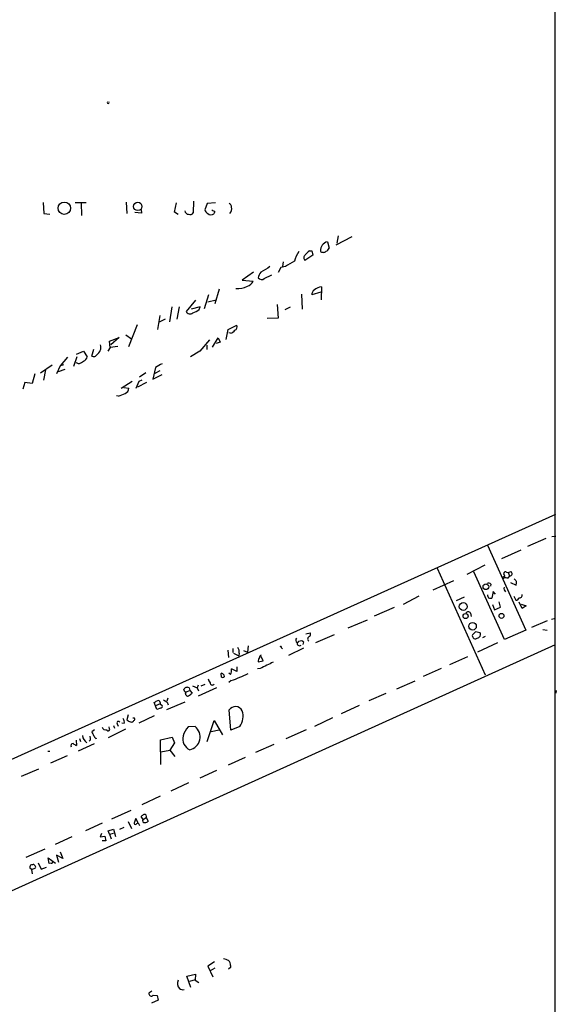
# Model space of a CAD drawing. Extents: x 0 to 736, y 1 to 888.
# Drawn here: x 615 to 736, y 132 to 353 of the extents above; entities that cross this region are included whole.
import ezdxf

# ---------------------------------------------------------------- set-up
doc = ezdxf.new("R2010")
doc.units = 0
doc.header["$MEASUREMENT"] = 0
doc.layers.add('MAIN', color=5, linetype='CONTINUOUS')

msp = doc.modelspace()

# ---------------------------------------------------------------- linework, layer by layer
at = {"layer": 'MAIN'}
for p, q in [((735.33, 774.192), (735.33, 9.4826)), ((620.1833, 311.912), (620.3527, 309.4566)), ((627.38, 311.912), (629.92, 311.912)), ((628.7347, 311.8273), (628.8193, 309.0333)), ((638.8947, 311.9966), (639.064, 309.4566)), ((642.2813, 310.388), (642.366, 309.5413)), ((649.732, 309.7953), (650.24, 311.8273)), ((654.05, 312.2506), (653.9653, 309.626)), ((657.098, 311.7426), (656.59, 310.3033)), ((658.9607, 311.8273), (657.098, 311.7426)), ((620.3527, 309.4566), (621.7073, 309.2873)), ((642.366, 309.5413), (640.842, 309.7106)), ((650.5787, 309.2026), (649.732, 309.7953)), ((689.6947, 304.2073), (686.054, 302.3446)), ((686.562, 304.4613), (686.308, 302.768)), ((684.1913, 303.1066), (684.53, 301.6673)), ((680.8893, 300.0586), (679.1113, 298.8733)), ((680.1273, 301.0746), (680.6353, 301.0746)), ((680.6353, 301.0746), (680.8893, 300.0586)), ((673.6927, 297.3493), (673.1, 296.164)), ((674.7087, 297.5186), (673.6927, 297.3493)), ((674.2007, 298.6193), (674.0313, 297.5186)), ((667.512, 296.2486), (664.972, 294.4706)), ((669.9673, 294.8093), (671.6607, 295.656)), ((659.8073, 292.4386), (658.876, 289.1366)), ((664.972, 294.4706), (667.4273, 294.2166)), ((682.8367, 292.9466), (682.752, 290.068)), ((657.4367, 291.1686), (656.4207, 288.036)), ((678.3493, 291.338), (678.5187, 287.9513)), ((682.6673, 291.7613), (680.6353, 291.1686)), ((649.1393, 288.4593), (648.6313, 285.0726)), ((650.8327, 288.4593), (650.3247, 285.6653)), ((654.4733, 289.9833), (652.3567, 287.4433)), ((655.574, 288.4593), (653.542, 287.9513)), ((655.32, 287.8666), (655.574, 288.4593)), ((657.2673, 289.56), (659.13, 290.068)), ((672.846, 288.9673), (673.1, 285.9193)), ((675.8093, 288.3746), (674.624, 287.782)), ((646.43, 286.512), (645.922, 283.3793)), ((673.1, 285.9193), (670.6447, 285.8346)), ((641.35, 284.3953), (639.4027, 279.4846)), ((647.7, 285.6653), (646.3453, 284.988)), ((661.8393, 283.3793), (663.7867, 284.3106)), ((635.1693, 280.7546), (637.286, 281.6013)), ((637.286, 281.6013), (635.4233, 279.908)), ((638.81, 282.194), (640.08, 281.2626)), ((658.2833, 279.4), (659.5533, 281.5166)), ((659.5533, 281.5166), (660.0613, 280.5006)), ((661.416, 281.0933), (661.8393, 283.3793)), ((662.3473, 282.5326), (662.0087, 282.6173)), ((662.3473, 282.5326), (662.0087, 282.6173)), ((635.254, 279.3153), (634.746, 278.4686)), ((635.254, 279.3153), (635.1693, 280.7546)), ((637.032, 279.5693), (635.254, 279.3153)), ((657.606, 281.0086), (655.4893, 278.4686)), ((657.0133, 279.8233), (657.0133, 278.892)), ((660.0613, 280.5006), (659.13, 280.2466)), ((625.6867, 277.114), (624.078, 275.1666)), ((627.8033, 277.1986), (627.0413, 275.082)), ((627.7187, 277.7913), (629.3273, 278.4686)), ((629.3273, 278.4686), (630.0893, 277.1986)), ((631.19, 277.368), (631.6133, 278.9766)), ((655.4893, 278.4686), (653.3727, 277.1986)), ((622.2153, 275.336), (619.5907, 273.558)), ((624.078, 275.1666), (623.2313, 273.3886)), ((624.7553, 275.4206), (624.078, 275.1666)), ((628.2267, 275.6746), (627.634, 275.844)), ((645.4987, 274.828), (644.906, 272.2033)), ((618.3207, 273.3886), (617.728, 271.1873)), ((620.776, 274.32), (620.268, 271.9493)), ((625.094, 274.4046), (623.57, 273.812)), ((643.2973, 273.6426), (641.858, 272.6266)), ((644.906, 272.2033), (647.0227, 273.2193)), ((646.43, 274.066), (645.3293, 273.4733)), ((616.1193, 271.4413), (615.6113, 269.9173)), ((617.728, 271.1873), (616.1193, 271.4413)), ((640.2493, 271.6953), (637.794, 270.0866)), ((638.3867, 270.3406), (639.4873, 270.1713)), ((641.7733, 271.6953), (641.096, 270.0866)), ((643.4667, 271.4413), (641.4347, 270.4253)), ((642.4507, 271.9493), (641.7733, 271.6953)), ((637.2013, 268.3933), (636.6933, 268.478)), ((735.4993, 241.7233), (571.6693, 167.9786)), ((720.1747, 234.8653), (728.8107, 215.7306)), ((733.298, 236.3893), (729.1493, 234.5266)), ((734.6527, 236.8126), (735.584, 236.8973)), ((727.71, 233.7646), (723.3073, 231.8173)), ((719.582, 230.378), (715.518, 228.2613)), ((708.8293, 229.7006), (719.6667, 205.6553)), ((723.9847, 213.614), (717.1267, 228.854)), ((724.4927, 228.7693), (724.8313, 228.6846)), ((724.8313, 228.6846), (725.5087, 228.9386)), ((724.8313, 228.6846), (725.17, 227.9226)), ((707.9827, 224.79), (712.6393, 226.9066)), ((720.9367, 226.06), (720.852, 225.6366)), ((725.17, 227.9226), (724.7467, 227.4146)), ((725.3393, 226.4833), (726.6093, 225.8906)), ((726.3553, 227.1606), (726.186, 227.2453)), ((721.4447, 224.4513), (721.1907, 222.9273)), ((721.9527, 223.8586), (721.4447, 224.4513)), ((704.7653, 223.3506), (701.2093, 221.488)), ((714.9253, 223.1813), (713.1473, 222.3346)), ((721.2753, 221.488), (721.7833, 220.3026)), ((723.138, 220.8953), (722.7993, 222.0806)), ((726.1013, 223.3506), (726.5247, 222.504)), ((727.964, 220.6413), (727.2867, 221.996)), ((727.7947, 221.5726), (728.8953, 221.234)), ((699.1773, 220.8106), (694.69, 218.8633)), ((716.3647, 219.5406), (716.534, 218.7786)), ((721.7833, 220.3026), (723.138, 220.8953)), ((728.8953, 221.234), (727.964, 220.6413)), ((693.0813, 218.0166), (688.7633, 216.154)), ((733.6367, 217.8473), (730.0807, 216.3233)), ((734.568, 218.186), (735.4993, 218.44)), ((679.2807, 214.884), (680.2967, 215.138)), ((717.4653, 215.392), (716.788, 214.7146)), ((718.566, 215.138), (717.4653, 215.392)), ((728.8107, 215.7306), (723.9847, 213.614)), ((732.6207, 215.9), (733.6367, 215.7306)), ((677.672, 213.2753), (678.434, 213.4446)), ((678.7727, 213.106), (678.6033, 212.5133)), ((685.7153, 214.7146), (681.482, 212.852)), ((722.4607, 212.852), (717.9733, 210.82)), ((719.6667, 214.2913), (719.074, 214.0373)), ((501.7347, 106.68), (735.4993, 212.5133)), ((661.7547, 211.2433), (661.924, 209.55)), ((662.8553, 211.582), (662.8553, 210.7353)), ((663.0247, 210.566), (664.21, 209.9733)), ((664.2947, 210.566), (664.21, 209.9733)), ((665.3107, 211.1586), (666.1573, 210.82)), ((666.3267, 212.1746), (666.1573, 210.82)), ((673.862, 211.7513), (674.0313, 211.582)), ((678.7727, 211.6666), (675.386, 210.058)), ((668.6127, 208.6186), (669.7133, 208.8726)), ((669.7133, 208.8726), (669.29, 209.804)), ((715.6873, 209.7193), (711.6233, 207.9413)), ((660.3153, 205.1473), (660.2307, 205.994)), ((662.3473, 205.74), (662.0087, 206.0786)), ((663.7867, 206.4173), (662.6013, 207.01)), ((663.7867, 207.518), (663.7867, 206.4173)), ((669.036, 207.0946), (668.4433, 207.01)), ((709.7607, 207.0946), (705.6967, 205.3166)), ((662.5167, 204.3853), (662.0087, 203.962)), ((699.77, 202.5226), (703.9187, 204.3006)), ((652.018, 202.0146), (651.8487, 202.3533)), ((652.272, 201.5066), (652.3567, 201.8453)), ((652.3567, 201.8453), (653.2033, 202.184)), ((653.034, 202.7766), (653.2033, 202.184)), ((653.2033, 202.184), (653.7113, 201.5913)), ((653.796, 203.2), (654.8967, 202.7766)), ((655.066, 203.3693), (654.8967, 202.7766)), ((654.8967, 202.7766), (655.1507, 202.0993)), ((659.2147, 202.7766), (655.066, 200.914)), ((656.59, 203.5386), (655.6587, 203.1153)), ((735.6687, 202.184), (735.584, 201.5913)), ((645.4987, 198.7126), (645.16, 199.4746)), ((646.5147, 199.4746), (646.5147, 199.136)), ((652.1027, 199.5593), (647.954, 197.7813)), ((648.2927, 200.406), (648.0387, 199.7286)), ((648.1233, 199.5593), (648.3773, 198.9666)), ((697.3147, 201.5066), (693.5047, 199.8133)), ((646.5147, 199.136), (645.4987, 198.7126)), ((645.7527, 197.866), (645.4987, 198.7126)), ((646.5993, 198.2046), (645.7527, 197.866)), ((646.5147, 199.136), (647.0227, 198.7973)), ((662.432, 193.2093), (662.0933, 197.7813)), ((691.3033, 198.7973), (687.2393, 196.9346)), ((639.318, 196.6806), (639.064, 195.58)), ((639.4027, 195.2413), (640.08, 195.072)), ((645.16, 196.4266), (641.7733, 194.818)), ((657.098, 190.6693), (658.7067, 195.4106)), ((658.7067, 195.4106), (660.5693, 192.1933)), ((685.292, 196.0033), (681.228, 194.056)), ((631.7827, 193.294), (631.19, 192.8706)), ((638.7253, 193.4633), (634.8307, 191.516)), ((635.1693, 193.548), (635.0847, 193.9713)), ((636.016, 194.31), (636.27, 193.7173)), ((636.8627, 194.6486), (637.1167, 194.1406)), ((638.4713, 194.7333), (637.8787, 194.818)), ((654.3887, 194.056), (652.8647, 193.9713)), ((658.0293, 192.9553), (659.8073, 193.294)), ((664.464, 194.056), (662.432, 193.2093)), ((679.3653, 193.294), (674.7933, 191.262)), ((627.634, 191.008), (627.7187, 189.8226)), ((628.396, 191.3466), (628.65, 190.6693)), ((630.8513, 191.0926), (630.5973, 190.754)), ((632.0367, 191.3466), (632.2907, 191.4313)), ((646.5993, 191.0926), (649.224, 191.6853)), ((646.684, 185.5046), (646.5993, 191.0926)), ((649.224, 191.6853), (649.732, 190.4153)), ((621.284, 188.5526), (621.7073, 188.5526)), ((631.698, 190.1613), (628.0573, 188.5526)), ((646.684, 188.3833), (648.716, 188.722)), ((649.732, 190.4153), (648.716, 188.722)), ((648.716, 188.722), (649.8167, 187.2826)), ((672.084, 189.992), (668.02, 188.214)), ((625.602, 187.452), (621.8767, 185.8433)), ((665.6493, 187.1133), (661.8393, 185.3353)), ((619.1673, 184.4886), (615.2727, 182.7953)), ((659.2147, 184.15), (655.4893, 182.4566)), ((652.9493, 181.356), (648.97, 179.4933)), ((646.5147, 178.3926), (642.4507, 176.4453)), ((635.6773, 173.3126), (639.9953, 175.26)), ((641.604, 172.3813), (641.096, 173.3973)), ((642.7047, 173.1433), (642.2813, 173.8206)), ((642.7047, 173.1433), (643.382, 173.5666)), ((643.382, 173.5666), (643.8053, 172.8046)), ((633.476, 172.2966), (629.7507, 170.6033)), ((634.8307, 170.6033), (636.016, 170.942)), ((635.1693, 169.8413), (634.8307, 170.6033)), ((636.016, 170.942), (636.524, 169.3333)), ((638.3867, 171.3653), (637.3707, 170.8573)), ((639.318, 172.72), (640.08, 171.1113)), ((641.2653, 172.212), (641.604, 172.3813)), ((641.604, 172.3813), (641.858, 171.7886)), ((626.7027, 169.2486), (622.8927, 167.5553)), ((633.3067, 170.0106), (633.0527, 169.2486)), ((633.0527, 169.2486), (634.0687, 169.418)), ((634.0687, 169.418), (634.3227, 168.3173)), ((635.1693, 169.8413), (636.016, 170.0953)), ((635.1693, 169.8413), (635.508, 168.8253)), ((620.6067, 166.4546), (616.2887, 164.592)), ((634.3227, 168.3173), (633.476, 168.3173)), ((621.538, 163.2373), (621.3687, 164.5073)), ((621.3687, 164.5073), (622.9773, 163.322)), ((624.6707, 164.338), (623.2313, 165.1)), ((623.2313, 165.1), (623.6547, 163.576)), ((624.078, 165.862), (624.6707, 164.338)), ((617.22, 162.306), (617.728, 161.8826)), ((617.8127, 162.9833), (617.5587, 162.9833)), ((617.6433, 161.8826), (618.49, 162.306)), ((617.8127, 160.9513), (617.6433, 161.8826)), ((619.0827, 163.4066), (619.76, 161.9673)), ((619.76, 161.9673), (620.9453, 162.3906)), ((622.046, 163.322), (621.538, 163.2373)), ((658.7913, 141.1393), (657.2673, 140.1233)), ((657.2673, 140.1233), (658.368, 137.7526)), ((658.876, 139.7), (657.7753, 139.1073)), ((662.3473, 139.8693), (661.924, 139.446)), ((662.3473, 140.2926), (662.3473, 139.8693)), ((652.526, 137.922), (654.4733, 138.3453)), ((653.4573, 135.382), (652.526, 137.922)), ((654.4733, 138.3453), (654.3887, 136.9906)), ((654.3887, 137.0753), (653.1187, 136.7366)), ((654.3887, 136.9906), (655.2353, 136.4826)), ((644.652, 134.5353), (643.9747, 134.112)), ((644.9907, 133.604), (645.8373, 133.5193)), ((645.8373, 133.5193), (646.0913, 132.5033)), ((646.0913, 132.5033), (644.5673, 131.826))]:
    msp.add_line(p, q, dxfattribs=at)
for centre, radius in [((624.977, 310.6588), 1.3889), ((641.4876, 311.068), 0.957), ((719.817, 225.5019), 0.6363), ((714.7157, 221.0525), 0.869), ((715.2592, 218.9156), 0.5716), ((723.3268, 218.9447), 0.5506), ((716.8178, 216.6036), 0.8535)]:
    msp.add_circle(centre, radius, dxfattribs=at)
for centre, radius, start, end in [((634.8306, 334.4333), 0.2394, 135, 44.983084), ((657.8463, 310.614), 1.2941, 193.891284, 243.423069), ((658.9396, 310.9384), 0.9759, 220.603205, 266.263254), ((661.5014, 310.8117), 1.1031, 4.382771, 57.550319), ((661.0794, 310.5616), 1.5582, 314.833594, 12.392407), ((652.9518, 310.1414), 0.8541, 186.190545, 269.832292), ((653.288, 309.9645), 0.7572, 243.428181, 333.445101), ((657.9996, 310.2943), 1.1127, 228.840718, 304.012841), ((657.919, 310.024), 0.9588, 317.155503, 356.448267), ((684.6702, 301.0731), 2.0892, 103.251984, 182.279649), ((683.5563, 301.9637), 1.0178, 286.930557, 343.069443), ((683.1248, 297.0926), 6.5843, 144.615677, 165.83396), ((679.6808, 299.4731), 0.8271, 125.880704, 226.48437), ((682.2005, 298.0701), 3.6504, 124.606903, 145.393097), ((683.2177, 301.5685), 0.859, 222.33426, 317.66574), ((987.7435, -211.1519), 599.1009, 121.8908008, 122.1199676), ((972.0745, -209.8883), 588.1226, 120.143251, 120.372434), ((671.1144, 294.5845), 2.5326, 138.922403, 171.047603), ((669.3831, 295.639), 1.0147, 220.603744, 305.149756), ((663.98, 297.3309), 4.7441, 264.589726, 297.319617), ((665.5609, 295.0873), 2.0595, 286.832743, 334.990333), ((683.1693, 289.9075), 3.0572, 96.245611, 129.418763), ((681.8489, 291.225), 1.2149, 120.734063, 182.66081), ((653.2563, 287.8932), 1.0058, 206.570146, 308.371579), ((651.9035, 292.5795), 5.821, 289.856629, 305.939303), ((663.0249, 283.9719), 0.8337, 293.948533, 23.970165), ((662.0087, 284.1411), 1.6437, 281.887581, 325.496863), ((631.1729, 279.4), 2.029, 303.428488, 14.499224), ((628.9946, 277.3169), 1.1011, 287.587464, 353.832202), ((631.5711, 278.0875), 0.8142, 242.091022, 332.106753), ((627.1772, 278.9416), 3.4314, 287.809238, 308.798798), ((857.9105, -105.7484), 435.8408, 118.938093, 119.167276), ((635.8472, 273.726), 5.5019, 284.247646, 300.512801), ((638.249, 270.1607), 1.2383, 288.440802, 0.490447), ((724.2387, 228.4307), 0.4234, 53.124688, 233.132809), ((725.1583, 228.5655), 0.643, 271.042599, 340.040493), ((724.8057, 228.2866), 0.9588, 3.551733, 42.844497), ((720.4326, 225.7406), 0.5968, 32.358529, 125.03213), ((723.7306, 227.8259), 0.3679, 242.599082, 46.321468), ((723.8238, 227.4909), 0.2626, 20.768033, 178.16716), ((682.058, 58.1493), 174.5654, 75.845185, 76.074368), ((599.5131, 142.2239), 152.6538, 33.578089, 33.807251), ((725.1291, 226.4408), 1.5791, 339.609571, 7.70781), ((724.9966, 225.1837), 1.1145, 169.719524, 227.15258), ((727.3629, 223.6131), 0.6223, 255.014609, 14.985391), ((721.7522, 223.8946), 1.5908, 187.414948, 213.698059), ((720.9789, 224.4922), 1.5792, 249.609571, 277.70781), ((726.7092, 222.9636), 0.4952, 248.127696, 5.609274), ((715.8567, 219.329), 0.5503, 22.613458, 157.386542), ((679.8077, 214.7955), 0.597, 302.369607, 35.007745), ((717.5501, 214.8416), 1.0583, 323.127937, 16.265186), ((677.686, 213.4775), 0.6457, 132.627638, 236.893182), ((677.9225, 212.8344), 0.598, 170.159639, 304.907247), ((677.3756, 213.233), 0.2994, 261.878017, 8.121983), ((763.2658, 297.9627), 119.7487, 224.893867, 225.123016), ((680.2976, 213.7408), 0.5762, 107.189721, 233.887823), ((717.4461, 214.503), 0.6913, 162.175757, 293.279126), ((633.408, 383.3873), 189.3283, 296.443693, 296.672876), ((662.6854, 210.9045), 1.6445, 348.12157, 34.500807), ((673.6081, 211.8078), 0.2602, 347.454468, 130.620402), ((670.1364, 208.7034), 1.5261, 146.305767, 183.185453), ((669.4428, 209.586), 0.5772, 105.350887, 183.575715), ((704.9811, 136.8642), 78.8946, 114.711464, 117.10413), ((660.4, 205.6552), 0.3787, 26.571817, 116.55152), ((660.5703, 206.7558), 2.0468, 330.246092, 7.134044), ((649.4439, 240.6626), 38.5609, 289.817012, 295.965003), ((659.6576, 205.2947), 2.3563, 191.905565, 216.980293), ((658.2797, 203.8921), 0.5046, 181.680679, 327.809249), ((660.527, 205.74), 0.6294, 250.344339, 317.723862), ((660.4421, 205.3588), 0.5522, 355.61721, 57.512892), ((652.6323, 202.0301), 0.8476, 61.714808, 157.58604), ((652.2297, 202.0146), 0.2116, 180, 306.875312), ((652.1443, 202.8198), 1.9912, 293.846208, 321.904188), ((560.8387, 368.9389), 189.2835, 296.453817, 296.68304), ((646.0914, 199.4747), 0.4233, 359.986465, 126.886139), ((774.6999, 411.4631), 246.8296, 238.919658, 239.148841), ((652.6953, 201.3655), 0.4462, 161.565051, 304.694342), ((646.5805, 198.6656), 0.4614, 272.33528, 16.58506), ((663.4859, 196.9011), 1.6474, 25.564876, 147.704856), ((661.3465, 196.3156), 3.8503, 324.064966, 19.675946), ((637.159, 194.8603), 0.3642, 35.544994, 215.544994), ((637.2434, 195.0296), 1.2631, 346.433519, 39.555259), ((723.9083, 280.0856), 119.7487, 224.885409, 225.114592), ((640.1478, 195.5206), 0.4537, 261.405541, 345.969882), ((640.5842, 195.6915), 0.2809, 270.775047, 126.082839), ((843.0006, 277.1188), 227.9506, 201.690314, 201.919506), ((634.2451, 194.1548), 0.8145, 199.224648, 287.645249), ((634.8377, 193.435), 0.3503, 189.266013, 18.817674), ((657.378, 189.9767), 6.0272, 138.488826, 160.996582), ((652.5512, 191.7124), 2.9781, 282.648381, 51.901773), ((631.244, 192.2068), 2.1784, 184.813661, 235.325806), ((629.2849, 191.3044), 1.5806, 352.299482, 20.370222), ((801.1326, 318.6852), 211.6803, 216.752594, 216.981777), ((654.4008, 191.3262), 2.7897, 167.304338, 244.579481), ((626.8925, 189.7831), 0.4673, 82.103969, 219.783599), ((628.1239, 191.4492), 1.6763, 225.870102, 256.011837), ((852.6316, 88.287), 228.0155, 158.082856, 158.312006), ((643.2127, 173.1433), 1.1516, 107.103826, 143.975919), ((642.984, 172.847), 0.4073, 133.308295, 290.704224), ((643.0084, 173.8156), 0.449, 326.317011, 107.417971), ((643.2126, 173.1435), 0.6827, 262.88227, 330.239505), ((640.9743, 172.3257), 0.3125, 133.975813, 338.658336), ((617.8973, 162.3906), 0.6826, 119.738635, 187.119811), ((617.982, 162.6444), 0.3788, 26.598874, 116.54476), ((618.1511, 162.4753), 0.3788, 333.45524, 63.401126), ((622.0884, 163.6183), 0.2993, 261.856362, 8.124688), ((660.2447, 138.6694), 3.1999, 58.345929, 79.582729), ((661.2391, 140.4982), 1.1271, 349.48964, 52.578016), ((651.9736, 136.2821), 1.5645, 153.072996, 227.533422), ((651.7216, 136.1862), 1.3292, 232.762832, 279.164681), ((644.5673, 134.0273), 0.5986, 171.865837, 315.006767)]:
    msp.add_arc(centre, radius, start, end, dxfattribs=at)

doc.saveas('drawing.dxf')
